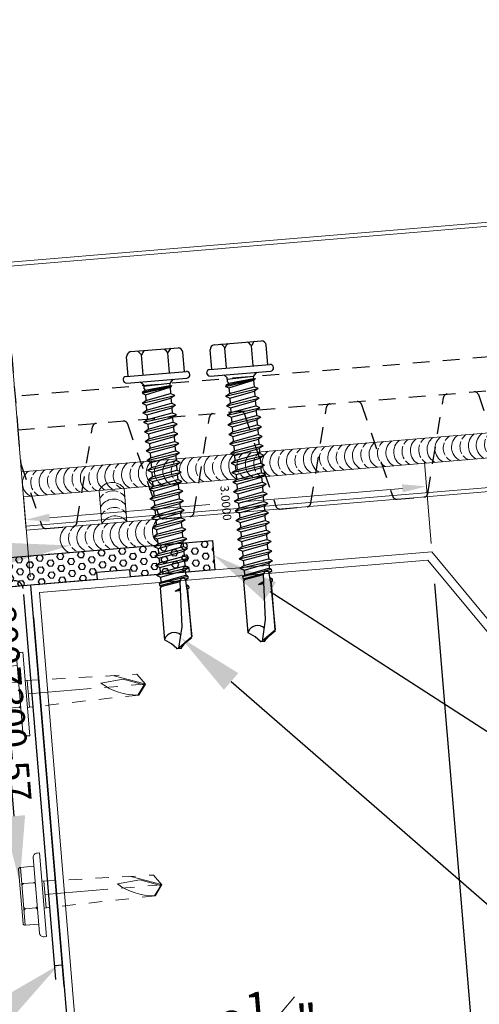
# Model space of a CAD drawing. Units: inches. Extents: x -1480 to 128, y 3059 to 3268.
# Drawn here: x -1180 to -1177, y 3199 to 3206 of the extents above; entities that cross this region are included whole.
import ezdxf
from ezdxf import colors
from ezdxf.entities.mleader import LeaderData, LeaderLine
from ezdxf.math import Vec2, Vec3

# ---------------------------------------------------------------- set-up
doc = ezdxf.new("R2010")
doc.units = ezdxf.units.IN
doc.header["$MEASUREMENT"] = 0
doc.header["$PDSIZE"] = 1
for name, pattern in [('CENTER', [2, 1.25, -0.25, 0.25, -0.25]), ('HIDDEN', [0.375, 0.25, -0.125]), ('HIDDEN2', [0.1875, 0.125, -0.0625])]:
    doc.linetypes.add(name, pattern=pattern)
doc.layers.get('0').update_dxf_attribs({"linetype": 'CONTINUOUS'})
doc.layers.get('Defpoints').update_dxf_attribs({"linetype": 'CONTINUOUS'})
for name, color, linetype, lineweight in [('_BYOTHERS', 9, 'CONTINUOUS', 5), ('_DIM', 6, 'CONTINUOUS', 5), ('_PANEL', 4, 'CONTINUOUS', 13), ('_SEALANT', 3, 'CONTINUOUS', 5)]:
    doc.layers.add(name, color=color, linetype=linetype, lineweight=lineweight)
doc.layers.add('_FASTENER', color=1, linetype='CONTINUOUS')
doc.styles.add('Metl-Span', font='txt', dxfattribs={"height": 0.0625})
doc.styles.get("Standard").update_dxf_attribs({"font": 'romans.shx', "height": 0.0625})
doc.dimstyles.new('Metl-Span', dxfattribs={"dimtxt": 0.0625, "dimasz": 0.125, "dimexe": 0.06, "dimexo": 0.06, "dimgap": 0.046875, "dimtad": 1, "dimdec": 4, "dimzin": 0, "dimdsep": 46, "dimlunit": 4, "dimtxsty": 'Metl-Span', "dimcen": 0.125, "dimdle": 5, "dimclrd": 256, "dimclre": 256, "dimclrt": 7, "dimadec": 0, "dimazin": 0, "dimtfac": 1, "dimtdec": 4, "dimtmove": 1, "dimatfit": 3, "dimfxl": 1, "dimtfill": 1, "dimfrac": 1, "dimtolj": 1, "dimtzin": 0, "dimarcsym": 0})
doc.dimstyles.get("Standard").update_dxf_attribs({"dimtxt": 0.18, "dimasz": 0.18, "dimexe": 0.18, "dimexo": 0.0625, "dimgap": 0.09, "dimtad": 0, "dimtih": 1, "dimtoh": 1, "dimdec": 4, "dimzin": 0, "dimdsep": 46, "dimtxsty": 'Standard', "dimcen": 0.09, "dimadec": 0, "dimazin": 0, "dimtfac": 1, "dimtdec": 4, "dimtofl": 0, "dimtmove": 0, "dimatfit": 3, "dimfxl": 1, "dimtolj": 1, "dimtzin": 0, "dimarcsym": 0})

# ---------------------------------------------------------------- blocks, each defined once
blk = doc.blocks.new('4102GNC')
at = {"linetype": 'HIDDEN2'}
for p, q in [((2, 1), (-2, 1)), ((-2, 0.75), (2, 0.75))]:
    blk.add_line(p, q, dxfattribs=at)
for points in [[(1.4434, 0.7263), (1.6191, 0.0237, 0.344151), (1.6494, 0), (1.8506, 0, 0.344151), (1.8809, 0.0237), (1.9991, 0.4963, 0.061321), (2, 0.5038), (2, 0.75), (2, 4), (-2, 4), (-2, 0.75), (-2, 0.5038, 0.061321), (-1.9991, 0.4963), (-1.8809, 0.0237, 0.344151), (-1.8506, 0), (-1.6494, 0, 0.344151), (-1.6191, 0.0237), (-1.4434, 0.7263, -0.344151), (-1.4131, 0.75)], [(-1.2119, 0.75, -0.344151), (-1.1816, 0.7263), (-1.0059, 0.0237, 0.344151), (-0.9756, 0), (-0.7744, 0, 0.344151), (-0.7441, 0.0237), (-0.5684, 0.7263)], [(-0.3369, 0.75, -0.344151), (-0.3066, 0.7263), (-0.1309, 0.0237, 0.344151), (-0.1006, 0), (0.1006, 0, 0.344151), (0.1309, 0.0237), (0.3066, 0.7263, -0.344151), (0.3369, 0.75)], [(0.5381, 0.75, -0.344151), (0.5684, 0.7263), (0.7441, 0.0237, 0.344151), (0.7744, 0), (0.9756, 0, 0.344151), (1.0059, 0.0237), (1.1816, 0.7263, -0.344151), (1.2119, 0.75)]]:
    blk.add_lwpolyline(points, format="xyb", dxfattribs=at)
for centre, start, end in [((-0.5381, 0.7187), 90, 165.96376), ((1.4131, 0.7187), 14.03624, 90)]:
    blk.add_arc(centre, 0.0312, start, end, dxfattribs=at)
at = {"layer": 'Defpoints'}
for p in [(-0.9375, 1), (-0.3125, 1), (0.3125, 1), (0.9375, 1)]:
    blk.add_point(p, dxfattribs=at)
at = {"layer": '_FASTENER'}
for tag, p, flags in [('BOMDESC', (0.0579, 1.3668), 9), ('PARTNO', (0.0634, 1.2712), 1), ('QTY', (0.0597, 1.1797), 1), ('LF', (0.064, 1.093), 1)]:
    blk.add_attdef(tag, p, '', height=0.0625, dxfattribs=dict(at, flags=flags))
blk = doc.blocks.new('*D940')
at = {"layer": '_DIM', "lineweight": -2, "transparency": 16777216}
for p, q in [((-1176.8801, 3202.0038), (-1176.5604, 3198.1679)), ((-1179.8697, 3201.7547), (-1179.5501, 3197.9187)), ((-1179.0717, 3198.1994), (-1177.0786, 3198.3655))]:
    blk.add_line(p, q, dxfattribs=at)
at = {"layer": '_DIM', "transparency": 16777216}
for points in [[(-1177.0855, 3198.4486), (-1177.0717, 3198.2825), (-1176.5803, 3198.407)], [(-1179.0786, 3198.2825), (-1179.0648, 3198.1164), (-1179.57, 3198.1579)]]:
    blk.add_solid(points, dxfattribs=at)
at = {"layer": 'Defpoints', "color": 0, "transparency": 16777216}
for p in [(-1176.9, 3202.243), (-1179.8896, 3201.9939), (-1176.5803, 3198.407)]:
    blk.add_point(p, dxfattribs=at)
at = {"layer": '_DIM', "color": 7, "transparency": 16777216, "insert": (-1178.1118, 3198.7224), "char_height": 0.25, "attachment_point": 5, "rotation": 4.76364, "style": 'Metl-Span', "bg_fill": 3, "box_fill_scale": 1.25, "bg_fill_color": 256, "bg_fill_true_color": 13158600, "bg_fill_transparency": 0}
blk.add_mtext('\\A1;{\\fGulim|b0|i0|c0|p34;2\\S1#2;"}', dxfattribs=at)
blk = doc.blocks.new('*U298')
blk.add_line((0.015, 0.0996), (0.015, -0.0996))
at = {"linetype": 'CENTER', "ltscale": 0.375}
blk.add_line((0.015, 0), (0.8837, -0.0004), dxfattribs=at)
blk.add_lwpolyline([(0, -0.3125), (0, 0.3125), (-0.0188, 0.3125, 0.414214), (-0.05, 0.2813), (-0.05, -0.2812, 0.414214), (-0.0188, -0.3125)], format="xyb", close=True)
for points in [[(-0.05, 0.2165), (-0.1513, 0.2165, 0.414214), (-0.1663, 0.2015), (-0.1663, -0.2015, 0.414214), (-0.1513, -0.2165), (-0.05, -0.2165)], [(-0.05, 0.1088, -0.414214), (-0.065, 0.0937), (-0.1363, 0.0937, -0.414214), (-0.1513, 0.1088)], [(-0.05, 0.0787, 0.414214), (-0.065, 0.0937), (-0.1363, 0.0937, 0.414214), (-0.1513, 0.0787)], [(0.8794, -0.0041), (0.7273, 0.0506), (0.5604, 0.0343, 0.16879), (0.8279, -0.0772), (0.8852, 0.0017), (0.6646, 0.081)], [(-0.05, -0.0787, -0.414214), (-0.065, -0.0938), (-0.1363, -0.0938, -0.414214), (-0.1513, -0.0787)], [(-0.05, -0.1088, 0.414214), (-0.065, -0.0938), (-0.1363, -0.0938, 0.414214), (-0.1513, -0.1088)]]:
    blk.add_lwpolyline(points, format="xyb")
blk.add_lwpolyline([(-0.1513, 0.2165), (-0.1513, -0.2165)])
at = {"linetype": 'HIDDEN', "ltscale": 0.375}
blk.add_lwpolyline([(0, 0.1), (0.8337, 0.0775), (0.89, 0), (0.8337, -0.0775), (0, -0.1)], dxfattribs=at)
blk = doc.blocks.new('1616PNC')
for p, q in [((-0.05, -0.225), (-0.05, 0.225)), ((0, -0.225), (0, 0.225)), ((-0.2307, -0.1779), (-0.2307, 0.1779)), ((-0.05, 0.21), (-0.195, 0.21)), ((-0.05, 0.099), (-0.1991, 0.099)), ((0, 0.1197), (0.0303, 0.0941)), ((0, 0.1025), (0, 0.1025)), ((0.0303, 0.0941), (0.0438, 0.0945)), ((0.0303, 0.0941), (0.0358, -0.1025)), ((0.0647, -0.0922), (0.0438, 0.0945)), ((0.0443, 0.0941), (0.0473, 0.1064)), ((0.0469, 0.106), (0.0473, 0.1064)), ((0.0779, -0.1163), (0.0469, 0.106)), ((0.0473, 0.1064), (0.0505, 0.0951)), ((0.0505, 0.0951), (0.0524, 0.1044)), ((0.0524, 0.1044), (0.0565, 0.0941)), ((0.0857, -0.1175), (0.0524, 0.1044)), ((0.0993, -0.0941), (0.0565, 0.0941)), ((0.0565, 0.0941), (0.1058, 0.0941)), ((0.123, 0.1239), (0.1058, 0.0941)), ((0.1415, -0.0941), (0.1058, 0.0941)), ((0.1587, -0.1239), (0.123, 0.1239)), ((0.123, 0.1239), (0.1401, 0.0941)), ((0.1759, -0.0941), (0.1401, 0.0941)), ((0.1401, 0.0941), (0.1772, 0.0941)), ((0.1944, 0.1239), (0.1772, 0.0941)), ((0.2129, -0.0941), (0.1772, 0.0941)), ((0.2301, -0.1239), (0.1944, 0.1239)), ((0.1944, 0.1239), (0.2116, 0.0941)), ((0.2473, -0.0941), (0.2116, 0.0941)), ((0.2116, 0.0941), (0.2486, 0.0941)), ((0.2658, 0.1239), (0.2486, 0.0941)), ((0.2843, -0.0941), (0.2486, 0.0941)), ((0.3015, -0.1239), (0.2658, 0.1239)), ((0.2658, 0.1239), (0.283, 0.0941)), ((0.283, 0.0941), (0.3201, 0.0941)), ((0.3187, -0.0941), (0.283, 0.0941)), ((0.3372, 0.1239), (0.3201, 0.0941)), ((0.3558, -0.0941), (0.3201, 0.0941)), ((0.373, -0.1239), (0.3372, 0.1239)), ((0.3372, 0.1239), (0.3544, 0.0941)), ((0.3901, -0.0941), (0.3544, 0.0941)), ((0.3544, 0.0941), (0.3915, 0.0941)), ((0.4087, 0.1239), (0.3915, 0.0941)), ((0.4272, -0.0941), (0.3915, 0.0941)), ((0.4444, -0.1239), (0.4087, 0.1239)), ((0.4087, 0.1239), (0.4259, 0.0941)), ((0.4259, 0.0941), (0.4629, 0.0941)), ((0.4616, -0.0941), (0.4259, 0.0941)), ((0.4801, 0.1239), (0.4629, 0.0941)), ((0.4986, -0.0941), (0.4629, 0.0941)), ((0.5158, -0.1239), (0.4801, 0.1239)), ((0.4801, 0.1239), (0.4973, 0.0941)), ((0.533, -0.0941), (0.4973, 0.0941)), ((0.4973, 0.0941), (0.5343, 0.0941)), ((0.5515, 0.1239), (0.5343, 0.0941)), ((0.5701, -0.0941), (0.5343, 0.0941)), ((0.5872, -0.1239), (0.5515, 0.1239)), ((0.5515, 0.1239), (0.5687, 0.0941)), ((0.6044, -0.0941), (0.5687, 0.0941)), ((0.5687, 0.0941), (0.6058, 0.0941)), ((0.623, 0.1239), (0.6058, 0.0941)), ((0.6415, -0.0941), (0.6058, 0.0941)), ((0.6587, -0.1239), (0.623, 0.1239)), ((0.623, 0.1239), (0.6401, 0.0941)), ((0.6401, 0.0941), (0.6772, 0.0941)), ((0.6759, -0.0941), (0.6401, 0.0941)), ((0.6944, 0.1239), (0.6772, 0.0941)), ((0.7129, -0.0941), (0.6772, 0.0941)), ((0.7301, -0.1239), (0.6944, 0.1239)), ((0.6944, 0.1239), (0.7116, 0.0941)), ((0.7473, -0.0941), (0.7116, 0.0941)), ((0.7116, 0.0941), (0.7486, 0.0941)), ((0.7658, 0.1239), (0.7486, 0.0941)), ((0.7843, -0.0941), (0.7486, 0.0941)), ((0.8015, -0.1239), (0.7658, 0.1239)), ((0.7658, 0.1239), (0.783, 0.0941)), ((0.783, 0.0941), (0.8201, 0.0941)), ((0.8187, -0.0941), (0.783, 0.0941)), ((0.8372, 0.1239), (0.8201, 0.0941)), ((0.8558, -0.0941), (0.8201, 0.0941)), ((0.873, -0.1239), (0.8372, 0.1239)), ((0.8372, 0.1239), (0.8544, 0.0941)), ((0.8901, -0.0941), (0.8544, 0.0941)), ((0.8544, 0.0941), (0.8915, 0.0941)), ((0.9087, 0.1239), (0.8915, 0.0941)), ((0.9272, -0.0941), (0.8915, 0.0941)), ((0.9444, -0.1239), (0.9087, 0.1239)), ((0.9087, 0.1239), (0.9259, 0.0941)), ((0.9616, -0.0941), (0.9259, 0.0941)), ((0.9259, 0.0941), (0.9629, 0.0941)), ((0.9801, 0.1239), (0.9629, 0.0941)), ((0.9986, -0.0941), (0.9629, 0.0941)), ((1.0158, -0.1239), (0.9801, 0.1239)), ((0.9801, 0.1239), (0.9973, 0.0941)), ((0.9973, 0.0941), (1.0343, 0.0941)), ((1.033, -0.0941), (0.9973, 0.0941)), ((1.0515, 0.1239), (1.0343, 0.0941)), ((1.0701, -0.0941), (1.0343, 0.0941)), ((1.0872, -0.1239), (1.0515, 0.1239)), ((1.0515, 0.1239), (1.0687, 0.0941)), ((1.1044, -0.0941), (1.0687, 0.0941)), ((1.0687, 0.0941), (1.1058, 0.0941)), ((1.123, 0.1239), (1.1058, 0.0941)), ((1.1415, -0.0941), (1.1058, 0.0941)), ((1.1587, -0.1239), (1.123, 0.1239)), ((1.123, 0.1239), (1.1401, 0.0941)), ((1.1401, 0.0941), (1.1772, 0.0941)), ((1.1759, -0.0941), (1.1401, 0.0941)), ((1.1944, 0.1239), (1.1772, 0.0941)), ((1.2129, -0.0941), (1.1772, 0.0941)), ((1.2301, -0.1239), (1.1944, 0.1239)), ((1.1944, 0.1239), (1.2116, 0.0941)), ((1.2473, -0.0941), (1.2116, 0.0941)), ((1.2116, 0.0941), (1.2486, 0.0941)), ((1.2658, 0.1239), (1.2486, 0.0941)), ((1.2843, -0.0941), (1.2486, 0.0941)), ((1.3015, -0.1239), (1.2658, 0.1239)), ((1.2658, 0.1239), (1.283, 0.0941)), ((1.3187, -0.0941), (1.283, 0.0941)), ((1.283, 0.0941), (1.3201, 0.0941)), ((1.3372, 0.1239), (1.3201, 0.0941)), ((1.3558, -0.0941), (1.3201, 0.0941)), ((1.373, -0.1239), (1.3372, 0.1239)), ((1.3372, 0.1239), (1.3544, 0.0941)), ((1.3544, 0.0941), (1.3915, 0.0941)), ((1.3901, -0.0941), (1.3544, 0.0941)), ((1.4087, 0.1239), (1.3915, 0.0941)), ((1.4272, -0.0941), (1.3915, 0.0941)), ((1.4444, -0.1239), (1.4087, 0.1239)), ((1.4087, 0.1239), (1.4259, 0.0941)), ((1.4616, -0.0941), (1.4259, 0.0941)), ((1.4259, 0.0941), (1.463, 0.0941)), ((1.4715, 0.1088), (1.463, 0.0941)), ((1.4989, -0.0946), (1.463, 0.0941)), ((1.4715, 0.1088), (1.4885, 0.1088)), ((1.5072, -0.109), (1.4715, 0.1088)), ((1.4885, 0.1088), (1.4922, 0.088)), ((1.4885, 0.1088), (1.4974, 0.0941)), ((1.4979, 0.0914), (1.4974, 0.0941)), ((1.5621, 0.0955), (1.4985, 0.0916)), ((1.5429, 0.1088), (1.5345, 0.0941)), ((1.5346, 0.0938), (1.5345, 0.0941)), ((1.5429, 0.1088), (1.5597, 0.1088)), ((1.5429, 0.1088), (1.5474, 0.0946)), ((1.5597, 0.1088), (1.5622, 0.0955)), ((1.5597, 0.1088), (1.5663, 0.0981)), ((1.5622, 0.0955), (1.9244, 0.1014)), ((1.5716, 0.1014), (1.5663, 0.0981)), ((1.5666, 0.0956), (1.5663, 0.0981)), ((1.9244, 0.1014), (1.5716, 0.1014)), ((1.9944, 0.0005), (1.9244, 0.0999)), ((1.9633, 0.0517), (1.9278, 0.1024)), ((1.499, 0.0496), (1.5266, -0.1052)), ((1.5634, 0.0466), (1.5057, 0.0484)), ((1.5322, -0.0955), (1.5058, 0.0484)), ((1.5758, 0.0049), (1.5564, 0.0468)), ((1.5626, 0.0466), (1.5758, 0.0049)), ((1.8425, 0.0355), (1.5634, 0.0466)), ((1.5758, 0.0049), (1.5696, 0.0463)), ((1.5758, 0.0049), (1.5716, 0.0462)), ((2.0003, -0.0009), (1.8425, 0.0355)), ((2.0003, 0.0147), (1.9633, 0.0517)), ((2.0003, -0.0165), (2.0003, 0.0147)), ((1.9633, -0.0535), (1.929, -0.1025)), ((2.0003, -0.0165), (1.9633, -0.0535)), ((-0.05, -0.099), (-0.1991, -0.099)), ((0, -0.1243), (0.022, -0.1023)), ((0.0218, -0.1025), (0.0498, -0.1025)), ((0.0498, -0.1025), (0.0647, -0.0922)), ((0.0779, -0.1163), (0.0647, -0.0922)), ((0.0779, -0.1163), (0.0817, -0.1125)), ((0.0817, -0.1125), (0.0857, -0.1175)), ((0.0857, -0.1175), (0.0993, -0.0941)), ((0.0993, -0.0941), (0.1415, -0.0941)), ((0.1587, -0.1239), (0.1415, -0.0941)), ((0.1587, -0.1239), (0.1759, -0.0941)), ((0.1759, -0.0941), (0.2129, -0.0941)), ((0.2301, -0.1239), (0.2129, -0.0941)), ((0.2301, -0.1239), (0.2473, -0.0941)), ((0.2473, -0.0941), (0.2843, -0.0941)), ((0.3015, -0.1239), (0.2843, -0.0941)), ((0.3015, -0.1239), (0.3187, -0.0941)), ((0.3187, -0.0941), (0.3558, -0.0941)), ((0.373, -0.1239), (0.3558, -0.0941)), ((0.373, -0.1239), (0.3901, -0.0941)), ((0.3901, -0.0941), (0.4272, -0.0941)), ((0.4444, -0.1239), (0.4272, -0.0941)), ((0.4444, -0.1239), (0.4616, -0.0941)), ((0.4616, -0.0941), (0.4986, -0.0941)), ((0.5158, -0.1239), (0.4986, -0.0941)), ((0.5158, -0.1239), (0.533, -0.0941)), ((0.533, -0.0941), (0.5701, -0.0941)), ((0.5872, -0.1239), (0.5701, -0.0941)), ((0.5872, -0.1239), (0.6044, -0.0941)), ((0.6044, -0.0941), (0.6415, -0.0941)), ((0.6587, -0.1239), (0.6415, -0.0941)), ((0.6587, -0.1239), (0.6759, -0.0941)), ((0.6759, -0.0941), (0.7129, -0.0941)), ((0.7301, -0.1239), (0.7129, -0.0941)), ((0.7301, -0.1239), (0.7473, -0.0941)), ((0.7473, -0.0941), (0.7843, -0.0941)), ((0.8015, -0.1239), (0.7843, -0.0941)), ((0.8015, -0.1239), (0.8187, -0.0941)), ((0.8187, -0.0941), (0.8558, -0.0941)), ((0.873, -0.1239), (0.8558, -0.0941)), ((0.873, -0.1239), (0.8901, -0.0941)), ((0.8901, -0.0941), (0.9272, -0.0941)), ((0.9444, -0.1239), (0.9272, -0.0941)), ((0.9444, -0.1239), (0.9616, -0.0941)), ((0.9616, -0.0941), (0.9986, -0.0941)), ((1.0158, -0.1239), (0.9986, -0.0941)), ((1.0158, -0.1239), (1.033, -0.0941)), ((1.033, -0.0941), (1.0701, -0.0941)), ((1.0872, -0.1239), (1.0701, -0.0941)), ((1.0872, -0.1239), (1.1044, -0.0941)), ((1.1044, -0.0941), (1.1415, -0.0941)), ((1.1587, -0.1239), (1.1415, -0.0941)), ((1.1587, -0.1239), (1.1759, -0.0941)), ((1.1759, -0.0941), (1.2129, -0.0941)), ((1.2301, -0.1239), (1.2129, -0.0941)), ((1.2301, -0.1239), (1.2473, -0.0941)), ((1.2473, -0.0941), (1.2843, -0.0941)), ((1.3015, -0.1239), (1.2843, -0.0941)), ((1.3015, -0.1239), (1.3187, -0.0941)), ((1.3187, -0.0941), (1.3558, -0.0941)), ((1.373, -0.1239), (1.3558, -0.0941)), ((1.373, -0.1239), (1.3901, -0.0941)), ((1.3901, -0.0941), (1.4272, -0.0941)), ((1.4444, -0.1239), (1.4272, -0.0941)), ((1.4444, -0.1239), (1.4616, -0.0941)), ((1.4616, -0.0941), (1.4989, -0.0946)), ((1.5072, -0.109), (1.4989, -0.0946)), ((1.5072, -0.109), (1.5266, -0.1052)), ((1.5322, -0.0955), (1.5266, -0.1052)), ((1.5322, -0.0955), (1.542, -0.104)), ((1.542, -0.104), (1.9289, -0.104)), ((-0.05, -0.21), (-0.195, -0.21))]:
    blk.add_line(p, q)
for centre, radius, start, end in [((-0.025, 0.225), 0.025, 90, 179.9983), ((-0.025, 0.225), 0.025, 359.9983, 90), ((-0.1913, 0.1701), 0.0401, 95.2607, 168.64931), ((-0.1504, 0.1875), 0.101, 217.38321, 241.18223), ((-0.1504, 0.0105), 0.101, 118.81777, 142.61679), ((1.5062, 0.0707), 0.0223, 110.15805, 268.88068), ((1.9568, -0.0333), 0.0762, 134.17762, 244.55206), ((-0.1504, -0.0105), 0.101, 217.38321, 241.18223), ((-0.1504, -0.1875), 0.101, 118.81777, 142.61679), ((-0.1913, -0.17), 0.0401, 191.35069, 264.7393), ((-0.025, -0.225), 0.025, 179.9983, 270), ((-0.025, -0.225), 0.025, 270, 359.9983)]:
    blk.add_arc(centre, radius, start, end)
at = {"linetype": 'ByBlock'}
for p in [(1.9633, 0.0517), (1.9633, 0.0517), (1.9633, 0.0517), (1.9944, 0.0005), (2.0003, 0.0147), (2.0003, 0.0147), (2.0003, 0.0147), (2.0003, 0.0147), (2.0003, -0.0009), (2.0003, -0.0009), (2.0003, -0.0009), (2.0003, -0.0165), (2.0003, -0.0165), (2.0003, -0.0165), (2.0003, -0.0165)]:
    blk.add_point(p, dxfattribs=at)
at = {"layer": '_FASTENER'}
for tag, p, flags in [('BOMDESC', (-0.8278, 0.1135), 9), ('PARTNO', (-0.8223, 0.0179), 1), ('QTY', (-0.826, -0.0736), 1), ('LF', (-0.8217, -0.1603), 1)]:
    blk.add_attdef(tag, p, '', height=0.0625, dxfattribs=dict(at, flags=flags))
blk = doc.blocks.new('*D89')
at = {"layer": 'Defpoints', "color": 0, "lineweight": -2, "transparency": 16777216}
for p, q in [((-0.0625, 2.94), (-0.6691, 2.94)), ((-0.4891, 2.76), (-0.4891, 1.5613)), ((-0.4891, 0.12), (-0.4891, 1.3188)), ((-0.0625, -0.06), (-0.6691, -0.06))]:
    blk.add_line(p, q, dxfattribs=at)
at = {"layer": 'Defpoints', "color": 0, "transparency": 16777216}
for p in [(0, 2.94), (-0.4891, -0.06), (0, -0.06)]:
    blk.add_point(p, dxfattribs=at)
for points in [[(-0.5191, 2.76), (-0.4591, 2.76), (-0.4891, 2.94)], [(-0.5191, 0.12), (-0.4591, 0.12), (-0.4891, -0.06)]]:
    blk.add_solid(points, dxfattribs=at)
at = {"layer": 'Defpoints', "color": 0, "transparency": 16777216, "insert": (-0.4891, 1.44), "char_height": 0.0625, "attachment_point": 5}
blk.add_mtext('\\A1;3.0000', dxfattribs=at)
blk = doc.blocks.new('*D72')
at = {"layer": 'Defpoints', "color": 0, "lineweight": -2, "transparency": 16777216}
for p, q in [((0, -0.1225), (0, -1.0889)), ((8, -0.1225), (8, -1.0889)), ((0.18, -0.9089), (3.7552, -0.9089)), ((7.82, -0.9089), (4.2448, -0.9089))]:
    blk.add_line(p, q, dxfattribs=at)
at = {"layer": 'Defpoints', "color": 0, "transparency": 16777216}
for p in [(0, -0.06), (8, -0.06), (8, -0.9089)]:
    blk.add_point(p, dxfattribs=at)
for points in [[(0.18, -0.8789), (0.18, -0.9389), (0, -0.9089)], [(7.82, -0.8789), (7.82, -0.9389), (8, -0.9089)]]:
    blk.add_solid(points, dxfattribs=at)
at = {"layer": 'Defpoints', "color": 0, "transparency": 16777216, "insert": (4, -0.9089), "char_height": 0.0625, "attachment_point": 5}
blk.add_mtext('\\A1;8.0000', dxfattribs=at)
blk = doc.blocks.new('7412BWH')
at = {"linetype": 'HIDDEN2'}
blk.add_lwpolyline([(2.9609, -0.0781, 1), (2.9609, 0), (-2.9609, 0, 1), (-2.9609, -0.0781)], format="xyb", close=True, dxfattribs=at)
at = {"layer": '_SEALANT'}
for tag, p, flags in [('BOMDESC', (-0.3641, 0.2463), 9), ('PARTNO', (-0.3585, 0.189), 1), ('QTY', (-0.3623, 0.1341), 1), ('LF', (-0.3579, 0.082), 1)]:
    blk.add_attdef(tag, p, '', height=0.0375, dxfattribs=dict(at, flags=flags))
blk = doc.blocks.new('7100BWH-2')
for centre, start, end in [((-0.308, -0.0938), 301.74278, 58.25722), ((-0.2455, -0.0938), 34.53751, 58.25722), ((-0.1827, -0.0938), 301.74278, 58.25722), ((-0.1205, -0.0938), 34.53751, 58.25722), ((-0.058, -0.0938), 301.74278, 58.25722), ((-0.2455, -0.0938), 334.83609, 25.16391), ((-0.1205, -0.0938), 334.83609, 25.16391), ((-0.2455, -0.0938), 301.74278, 325.46249), ((-0.1205, -0.0938), 301.74278, 325.46249)]:
    blk.add_arc(centre, 0.1102, start, end)
at = {"layer": '_SEALANT'}
for tag, p, flags in [('BOMDESC', (-0.2576, 0.3077), 9), ('PARTNO', (-0.252, 0.2121), 1), ('QTY', (-0.2557, 0.1206), 1), ('LF', (-0.2514, 0.0339), 1)]:
    blk.add_attdef(tag, p, '', height=0.0625, dxfattribs=dict(at, flags=flags))
blk = doc.blocks.new('HW502')
h = blk.add_hatch()
h.set_pattern_fill('HEX', color=6, scale=0.0081, style=0)
h.set_pattern_definition([(0, (-8.08774, -4.92073), (0, 0.044544), [0.0257175, -0.051435]), (120, (-8.08774, -4.92073), (-0.03857624, -0.022272), [0.0257175, -0.051435]), (60, (-8.062023, -4.92073), (-0.03857624, 0.022272), [0.0257175, -0.051435])])
h.paths.add_polyline_path([(0.3666, 0), (0.3666, 0.053), (0.6166, 0.053), (0.6166, 0), (1.2482, 0), (1.2482, 0.2187), (-1.2482, 0.2187), (-1.2482, 0), (-0.6166, 0), (-0.6166, 0.053), (-0.3666, 0.053), (-0.3666, 0)])
blk.add_lwpolyline([(-0.3666, 0), (-0.3666, 0.053), (-0.6166, 0.053), (-0.6166, 0), (-1.2482, 0), (-1.2482, 0.2187), (1.2482, 0.2187), (1.2482, 0), (0.6166, 0), (0.6166, 0.053), (0.3666, 0.053), (0.3666, 0)], close=True)
at = {"layer": '_SEALANT'}
for tag, p, flags in [('BOMDESC', (-0.8184, 0.6929), 9), ('PARTNO', (-0.8129, 0.5973), 1), ('QTY', (-0.8166, 0.5058), 1), ('LF', (-0.8123, 0.4191), 1), ('DIVISOR', (-0.8079, 0.3324), 1), ('CLASS', (-0.8036, 0.2456), 1)]:
    blk.add_attdef(tag, p, '', height=0.0625, dxfattribs=dict(at, flags=flags))
blk = doc.blocks.new('*U67')
blk.add_lwpolyline([(7.18739, -3.49575), (7.22181, -3.5449), (8, -3), (8, 0), (0.06, 0), (0.06, 2.90449), (0.81112, 3.43043), (0.77469, 3.48245), (0, 2.94), (0, -0.06), (7.94, -0.06), (7.94, -2.96877)], close=True)
blk.add_point((0, 0))
at = {"layer": 'Defpoints', "insert": (0.12581, -0.18628), "char_height": 0.2, "attachment_point": 1}
blk.add_mtext('800Z300-57', dxfattribs=at)
at = {"layer": 'Defpoints'}
dim = blk.add_linear_dim(base=(-0.48909, -0.06), p1=(0, 2.94), p2=(0, -0.06), angle=90, dimstyle='Standard', dxfattribs=at)
dim.commit()
dim.dimension.update_dxf_attribs({"geometry": '*D89', "text_midpoint": (-0.48909, 1.44)})
dim = blk.add_linear_dim(base=(8, -0.9089), p1=(0, -0.06), p2=(8, -0.06), dimstyle='Standard', dxfattribs=at)
dim.commit()
dim.dimension.update_dxf_attribs({"geometry": '*D72', "text_midpoint": (4, -0.9089)})

msp = doc.modelspace()

# ---------------------------------------------------------------- linework, layer by layer
msp.add_arc((-1180.01019, 3201.96524), 0.0625, 4.763642, 94.763642)
at = {"layer": '_PANEL'}
for p, q in [((-1185.55927, 3203.94034), (-1174.34316, 3204.87577)), ((-1185.55678, 3203.91047), (-1174.34067, 3204.84587)), ((-1179.92627, 3202.43331), (-1174.17945, 3202.91258)), ((-1179.92378, 3202.40341), (-1174.17695, 3202.88268))]:
    msp.add_line(p, q, dxfattribs=at)
at = {"layer": '_PANEL', "color": 2}
msp.add_line((-1180.08744, 3204.36725), (-1179.92378, 3202.40341), dxfattribs=at)
at = {"layer": '_SEALANT'}
for p, q in [((-1174.21331, 3203.3183), (-1179.96012, 3202.8394)), ((-1174.19771, 3203.13145), (-1179.94454, 3202.65255)), ((-1179.38079, 3202.69952), (-1179.36003, 3202.45039)), ((-1179.19394, 3202.7151), (-1179.17318, 3202.46596))]:
    msp.add_line(p, q, dxfattribs=at)
for start, end in [(126.506422, 150.226129), (159.599732, 209.927552)]:
    msp.add_arc((-1179.49837, 3202.34479), 0.11024, start, end, dxfattribs=at)

# ---------------------------------------------------------------- block references
at = {"layer": '_FASTENER', "rotation": 4.760000000027389}
msp.add_blockref('4102GNC', (-1177.93078, 3202.56988), dxfattribs=at)
at = {"layer": '_SEALANT'}
for name, p, rotation in [('7412BWH', (-1182.31118, 3206.21792), 4.759999999538618), ('7100BWH-2', (-1179.38079, 3202.69952), 94.76364169073936)]:
    msp.add_blockref(name, p, dxfattribs=dict(at, rotation=rotation))
at = {"layer": '_SEALANT', "xscale": -1, "rotation": 4.763641690739293}
for p in [(-1177.13997, 3203.07441), (-1176.83241, 3203.10004), (-1176.52484, 3203.12567), (-1178.06267, 3202.99752), (-1177.7551, 3203.02315), (-1177.44754, 3203.04878), (-1178.6778, 3202.94626), (-1178.37023, 3202.97189), (-1179.60049, 3202.86937), (-1179.29292, 3202.895), (-1178.98536, 3202.92063), (-1179.90805, 3202.84374)]:
    msp.add_blockref('7100BWH-2', p, dxfattribs=at)

# ---------------------------------------------------------------- leaders
at = {"layer": '_DIM'}
ml = msp.add_multileader_mtext('Standard', dxfattribs=at)
ml.set_content('\\A1;{\\fGulim|b0|i0|c129|p34;1/4"-14 X 2" HWH TYPE 3\\PW/O WASHER\\P[1616PNC]}', color=7, style='Metl-Span')
ml.set_leader_properties(color=256)
ml.build(insert=Vec2(0, 0))
ml.multileader.update_dxf_attribs({"text_left_attachment_type": 2, "text_right_attachment_type": 2, "dogleg_length": 0.125, "arrow_head_size": 0.5, "scale": 4})
ctx = ml.context
ctx.base_point, ctx.scale, ctx.char_height, ctx.arrow_head_size, ctx.landing_gap_size, ctx.plane_origin = Vec3(-1173.75507, 3197.67586), 4, 0.25, 0.5, 0.25, Vec3(-1181.16337, 3195.65232)
ctx.left_attachment, ctx.right_attachment = 2, 2
notes = []
notes.append((ctx, [(0, (1, 1, 0), (-1174.25507, 3197.67586), (1, 0), 0.5, [(0, [(-1178.77383, 3201.60517)], 0, [])])]))
ctx.mtext.insert, ctx.mtext.flow_direction = Vec3(-1173.50507, 3198.27279), 5
ml = msp.add_multileader_mtext('Standard', dxfattribs=at)
ml.set_content('\\A1;{\\fGulim|b0|i0|c0|p34;\\C8;FASTENERS\\P\\A0;(NOT BY PANEL MANUFACTURER)}', color=7, style='Metl-Span')
ml.set_leader_properties(color=256)
ml.build(insert=Vec2(0, 0))
ml.multileader.update_dxf_attribs({"text_left_attachment_type": 2, "text_right_attachment_type": 2, "dogleg_length": 0.125, "arrow_head_size": 0.5, "scale": 4})
ctx = ml.context
ctx.base_point, ctx.scale, ctx.char_height, ctx.arrow_head_size, ctx.landing_gap_size, ctx.plane_origin = Vec3(-1189.59839, 3197.62194), 4, 0.25, 0.5, 0.25, Vec3(-1178.77207, 3196.78248)
ctx.left_attachment, ctx.right_attachment, ctx.text_align_type = 2, 2, 2
notes.append((ctx, [(0, (1, 1, 0), (-1183.10372, 3197.62194), (-1, 0), 0.5, [(0, [(-1179.97293, 3199.77598), (-1180.09729, 3201.27401)], 0, [])])]))
ctx.mtext.insert, ctx.mtext.alignment, ctx.mtext.flow_direction = Vec3(-1183.85372, 3197.98839), 3, 5
for ctx, leaders in notes:
    for number, flags, end, landing, length, lines in leaders:
        leader = LeaderData()
        leader.index, (leader.has_last_leader_line, leader.has_dogleg_vector, leader.attachment_direction) = number, flags
        leader.last_leader_point, leader.dogleg_vector, leader.dogleg_length = Vec3(end), Vec3(landing), length
        for number, points, colour, breaks in lines:
            line = LeaderLine()
            line.index, line.vertices, line.color, line.breaks = number, Vec3.list(points), colors.encode_raw_color(colour), breaks
            leader.lines.append(line)
        ctx.leaders.append(leader)

# ---------------------------------------------------------------- next in the draw order: dimensions: what is measured, and where the dimension line sits
dim = msp.add_aligned_dim(p1=(-1179.88965, 3201.99387), p2=(-1176.90001, 3202.24301), distance=-3.84926, text='{\\fGulim|b0|i0|c0|p34;2\\S1#2;"}', dimstyle='Metl-Span', override={"dimscale": 0, "dimtix": 0, "dimtofl": 1, "dimtmove": 1, "dimatfit": 1}, dxfattribs=at)
dim.commit()
dim.dimension.update_dxf_attribs({"geometry": '*D940', "text_midpoint": (-1178.11183, 3198.72244)})

# ---------------------------------------------------------------- next in the draw order: linework, layer by layer
for p, q in [((-1179.88965, 3201.99387), (-1182.87929, 3201.74474)), ((-1179.64051, 3199.00424), (-1179.88965, 3201.99387)), ((-1179.94421, 3201.92609), (-1179.70524, 3199.05853)), ((-1179.71389, 3199.16214), (-1179.65409, 3199.16713))]:
    msp.add_line(p, q)
at = {"layer": '_SEALANT'}
for centre, start in [((-1179.56065, 3202.33959), 126.506422), ((-1179.49837, 3202.34479), 219.301154)]:
    msp.add_arc(centre, 0.11024, start, 243.020862, dxfattribs=at)

# ---------------------------------------------------------------- next in the draw order: block references
at = {"rotation": 4.767432190005603}
msp.add_blockref('HW502', (-1179.76119, 3202.00498), dxfattribs=at)
at = {"layer": '_BYOTHERS'}
for name, p, rotation in [('*U67', (-1179.82986, 3201.99886), 274.7636416907262), ('*U298', (-1179.92296, 3201.1842), 4.763641690726601), ('*U298', (-1179.79887, 3199.68934), 4.763641690726601)]:
    msp.add_blockref(name, p, dxfattribs=dict(at, rotation=rotation))
at = {"layer": '_FASTENER', "rotation": 274.7601336376554}
for p in [(-1178.95052, 3203.5185), (-1178.32768, 3203.57036)]:
    msp.add_blockref('1616PNC', p, dxfattribs=at)
at = {"layer": '_SEALANT', "xscale": -1, "rotation": 4.763641690739293}
for p in [(-1179.5024, 3202.43852), (-1179.18815, 3202.46471)]:
    msp.add_blockref('7100BWH-2', p, dxfattribs=at)

# ---------------------------------------------------------------- next in the draw order: leaders
at = {"layer": '_DIM'}
ml = msp.add_multileader_mtext('Standard', dxfattribs=at)
ml.set_content('\\A1;CONTINUOUS NON-SKINNING\\PBUTYL TUBE SEALANT\\PW/MARRIAGE BEAD TO PANEL\\PJOINT SEALANT \\P[7100BWH]', color=7, style='Metl-Span')
ml.set_leader_properties(color=256)
ml.build(insert=Vec2(0, 0))
ml.multileader.update_dxf_attribs({"text_left_attachment_type": 2, "text_right_attachment_type": 2, "dogleg_length": 0.125, "arrow_head_size": 0.5, "scale": 4})
ctx = ml.context
ctx.base_point, ctx.scale, ctx.char_height, ctx.arrow_head_size, ctx.landing_gap_size, ctx.plane_origin = Vec3(-1189.05927, 3199.50937), 4, 0.25, 0.5, 0.25, Vec3(-1179.38491, 3197.85621)
ctx.left_attachment, ctx.right_attachment, ctx.text_align_type = 2, 2, 2
notes = []
notes.append((ctx, [(0, (1, 1, 0), (-1183.10121, 3199.50937), (-1, 0), 0.5, [(1, [(-1179.59391, 3202.28979), (-1180.84087, 3202.13831)], 0, [])])]))
ctx.mtext.insert, ctx.mtext.alignment, ctx.mtext.flow_direction = Vec3(-1183.85121, 3200.51365), 3, 5
ml = msp.add_multileader_mtext('Standard', dxfattribs=at)
ml.set_content('\\A1;{\\fGulim|b0|i0|c129|p34;TRIPLE BEAD BUTYL TAPE\\P2 1/2" X 3/16" X 20\'\\P}[{\\fGulim|b0|i0|c129|p34;HW502]}', color=7, style='Metl-Span')
ml.set_leader_properties(color=256)
ml.build(insert=Vec2(0, 0))
ml.multileader.update_dxf_attribs({"text_left_attachment_type": 2, "text_right_attachment_type": 2, "dogleg_length": 0.125, "arrow_head_size": 0.5, "scale": 4})
ctx = ml.context
ctx.base_point, ctx.scale, ctx.char_height, ctx.arrow_head_size, ctx.landing_gap_size, ctx.plane_origin = Vec3(-1173.75507, 3199.46886), 4, 0.25, 0.5, 0.25, Vec3(-1181.16337, 3197.16096)
ctx.left_attachment, ctx.right_attachment = 2, 2
notes.append((ctx, [(0, (1, 1, 0), (-1174.25507, 3199.46886), (1, 0), 0.5, [(0, [(-1178.5264, 3202.21772)], 0, [])])]))
ctx.mtext.insert, ctx.mtext.flow_direction = Vec3(-1173.50507, 3200.0543), 5
ml = msp.add_multileader_mtext('Standard', dxfattribs=at)
ml.set_content('{\\fGulim|b0|i0|c0|p34;\\C8;ENDLAP SUPPORT\\P(NOT BY PANEL MANUFACTURER)}', color=7, style='Metl-Span')
ml.set_leader_properties(color=256)
ml.build(insert=Vec2(0, 0))
ml.multileader.update_dxf_attribs({"text_left_attachment_type": 2, "text_right_attachment_type": 2, "dogleg_length": 0.125, "arrow_head_size": 0.5, "scale": 4})
ctx = ml.context
ctx.base_point, ctx.scale, ctx.char_height, ctx.arrow_head_size, ctx.landing_gap_size, ctx.plane_origin = Vec3(-1189.5909, 3196.36184), 4, 0.25, 0.5, 0.25, Vec3(-1178.77207, 3194.43979)
ctx.left_attachment, ctx.right_attachment, ctx.text_align_type = 2, 2, 2
notes.append((ctx, [(0, (1, 1, 0), (-1183.09623, 3196.36184), (-1, 0), 0.5, [(1, [(-1179.68399, 3199.16464)], 0, [])])]))
ctx.mtext.insert, ctx.mtext.alignment, ctx.mtext.flow_direction = Vec3(-1183.84623, 3196.7283), 3, 5
for ctx, leaders in notes:
    for number, flags, end, landing, length, lines in leaders:
        leader = LeaderData()
        leader.index, (leader.has_last_leader_line, leader.has_dogleg_vector, leader.attachment_direction) = number, flags
        leader.last_leader_point, leader.dogleg_vector, leader.dogleg_length = Vec3(end), Vec3(landing), length
        for number, points, colour, breaks in lines:
            line = LeaderLine()
            line.index, line.vertices, line.color, line.breaks = number, Vec3.list(points), colors.encode_raw_color(colour), breaks
            leader.lines.append(line)
        ctx.leaders.append(leader)

doc.saveas('drawing.dxf')
